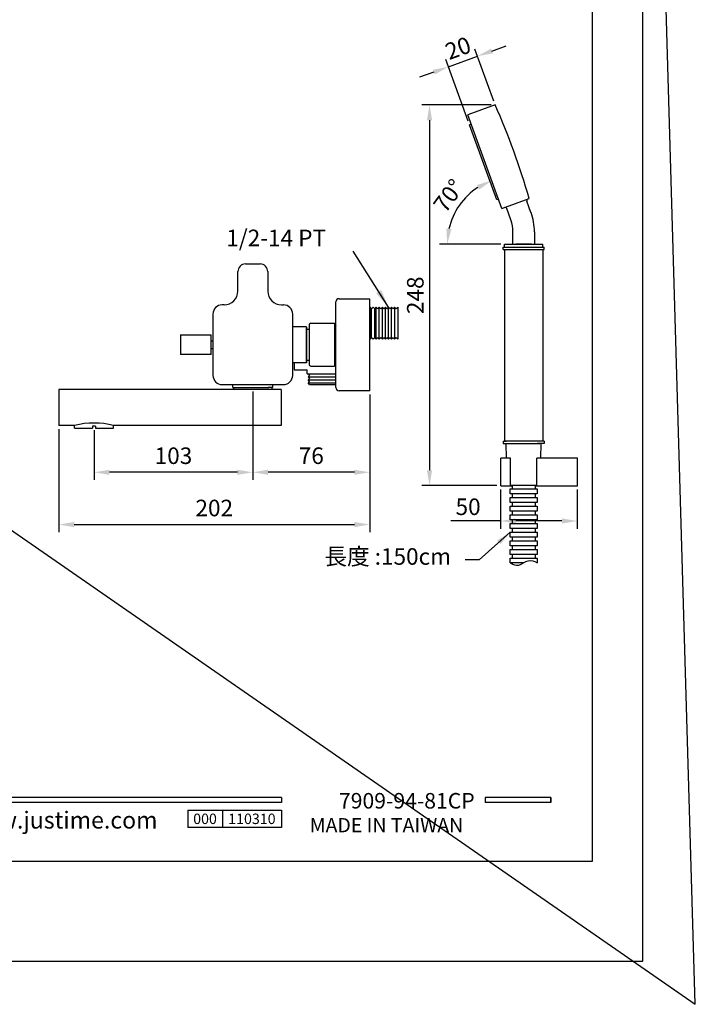
# Model space of a CAD drawing. Units: millimetres. Extents: x -1606 to 1147, y -13 to 891.
# Drawn here: x 318 to 429, y -7 to 153 of the extents above; entities that cross this region are included whole.
import ezdxf

# ---------------------------------------------------------------- set-up
doc = ezdxf.new("R2010")
doc.units = ezdxf.units.MM
for name, color, linetype in [('A1', 2, 'Continuous'), ('A5', 136, 'Continuous'), ('DIM', 6, 'Continuous')]:
    doc.layers.add(name, color=color, linetype=linetype)
doc.layers.add('圖紙邊界', color=1, linetype='Continuous', plot=False)
doc.styles.add('CHINA', font='simplex.shx', dxfattribs={"bigfont": 'chineset.shx'})
doc.styles.add('勝泰-2.7', font='simplex.shx', dxfattribs={"height": 2.7, "bigfont": 'chineset.shx'})
doc.dimstyles.new('ISO-25', dxfattribs={"dimtxt": 2.5, "dimasz": 2.5, "dimexe": 1.25, "dimexo": 0.625, "dimtad": 1, "dimtxsty": 'Standard', "dimcen": 2.5, "dimadec": 0, "dimazin": 0, "dimtfac": 1, "dimtmove": 0, "dimatfit": 3, "dimfxl": 0, "dimarcsym": 0})
doc.dimstyles.get("Standard").update_dxf_attribs({"dimtxt": 0.18, "dimasz": 0.18, "dimexe": 0.18, "dimexo": 0.0625, "dimgap": 0.09, "dimtad": 0, "dimtih": 1, "dimtoh": 1, "dimdec": 4, "dimzin": 0, "dimdsep": 46, "dimtxsty": '勝泰-2.7', "dimcen": 0.09, "dimclrd": 256, "dimclre": 256, "dimclrt": 256, "dimadec": 1, "dimazin": 0, "dimtfac": 1, "dimtdec": 4, "dimtofl": 0, "dimtmove": 0, "dimatfit": 0, "dimfxl": 0, "dimtolj": 1, "dimtzin": 0, "dimlwd": -1, "dimlwe": -1, "dimarcsym": 0})
doc.dimstyles.new('正常', dxfattribs={"dimtxt": 2.7, "dimasz": 2.5, "dimexe": 1.25, "dimexo": 0.625, "dimgap": 1, "dimtad": 1, "dimdsep": 46, "dimtxsty": '勝泰-2.7', "dimcen": 2.5, "dimadec": 1, "dimazin": 0, "dimtfac": 1, "dimtmove": 0, "dimatfit": 3, "dimfxl": 0, "dimarcsym": 0})

# ---------------------------------------------------------------- blocks, each defined once
blk = doc.blocks.new('*D62')
at = {"layer": 'Defpoints', "color": 0}
for p in [(395.94, 139.54), (385.24, 77.48), (396.84, 77.48)]:
    blk.add_point(p, dxfattribs=at)
at = {"layer": 'DIM', "color": 0, "lineweight": -2}
for p, q in [((395.31, 139.54), (383.99, 139.54)), ((385.24, 137.04), (385.24, 79.98)), ((396.22, 77.48), (383.99, 77.48))]:
    blk.add_line(p, q, dxfattribs=at)
at = {"layer": 'DIM', "color": 0}
for points in [[(384.82, 137.04), (385.66, 137.04), (385.24, 139.54)], [(384.82, 79.98), (385.66, 79.98), (385.24, 77.48)]]:
    blk.add_solid(points, dxfattribs=at)
at = {"layer": 'DIM', "color": 0, "insert": (383.27, 108.51), "char_height": 2.7, "attachment_point": 5, "rotation": 90, "style": '勝泰-2.7'}
blk.add_mtext('248', dxfattribs=at)
blk = doc.blocks.new('*D63')
at = {"layer": 'Defpoints', "color": 0}
for p in [(393.05, 147.47), (395.94, 139.54), (391.75, 136.29)]:
    blk.add_point(p, dxfattribs=at)
at = {"layer": 'DIM', "color": 0, "lineweight": -2}
for p, q in [((395.72, 140.13), (392.63, 148.64)), ((395.4, 148.32), (397.75, 149.18)), ((391.53, 136.88), (387.88, 146.91)), ((388.31, 145.74), (393.05, 147.47)), ((385.96, 144.88), (383.61, 144.03))]:
    blk.add_line(p, q, dxfattribs=at)
at = {"layer": 'DIM', "color": 0}
for points in [[(395.26, 148.71), (395.55, 147.93), (393.05, 147.47)], [(385.82, 145.27), (386.1, 144.49), (388.31, 145.74)]]:
    blk.add_solid(points, dxfattribs=at)
at = {"layer": 'DIM', "color": 0, "insert": (390.01, 148.46), "char_height": 2.7, "attachment_point": 5, "rotation": 20, "style": '勝泰-2.7'}
blk.add_mtext('20', dxfattribs=at)
blk = doc.blocks.new('*D64')
at = {"layer": 'Defpoints', "color": 0}
for p in [(396.84, 77.48), (409.34, 77.48), (396.84, 71.72)]:
    blk.add_point(p, dxfattribs=at)
at = {"layer": 'DIM', "color": 0, "lineweight": -2}
for p, q in [((396.84, 76.85), (396.84, 70.47)), ((409.34, 76.85), (409.34, 70.47)), ((396.84, 71.72), (388.72, 71.72)), ((406.84, 71.72), (399.34, 71.72))]:
    blk.add_line(p, q, dxfattribs=at)
at = {"layer": 'DIM', "color": 0}
for points in [[(399.34, 72.14), (399.34, 71.3), (396.84, 71.72)], [(406.84, 72.14), (406.84, 71.3), (409.34, 71.72)]]:
    blk.add_solid(points, dxfattribs=at)
at = {"layer": 'DIM', "color": 0, "insert": (391.53, 73.69), "char_height": 2.7, "attachment_point": 5, "style": '勝泰-2.7'}
blk.add_mtext('50', dxfattribs=at)
blk = doc.blocks.new('*D56')
at = {"layer": 'Defpoints', "color": 0, "linetype": 'Continuous', "ltscale": 10}
for p in [(375.49, 92.95), (324.8, 87.3), (375.49, 71.14)]:
    blk.add_point(p, dxfattribs=at)
at = {"layer": 'DIM', "color": 0, "linetype": 'Continuous', "lineweight": -2, "ltscale": 10}
for p, q in [((375.49, 92.33), (375.49, 69.89)), ((324.8, 86.68), (324.8, 69.89)), ((327.3, 71.14), (372.99, 71.14))]:
    blk.add_line(p, q, dxfattribs=at)
at = {"layer": 'DIM', "color": 0, "linetype": 'Continuous', "ltscale": 10}
for points in [[(327.3, 71.56), (327.3, 70.72), (324.8, 71.14)], [(372.99, 71.56), (372.99, 70.72), (375.49, 71.14)]]:
    blk.add_solid(points, dxfattribs=at)
at = {"layer": 'DIM', "color": 0, "linetype": 'Continuous', "ltscale": 10, "insert": (350.14, 73.49), "char_height": 2.7, "attachment_point": 5, "style": '勝泰-2.7'}
blk.add_mtext('202', dxfattribs=at)
blk = doc.blocks.new('*D60')
at = {"layer": 'Defpoints', "color": 0, "linetype": 'Continuous', "ltscale": 10}
for p in [(356.42, 93.18), (330.55, 87.15), (330.55, 79.66)]:
    blk.add_point(p, dxfattribs=at)
at = {"layer": 'DIM', "color": 0, "linetype": 'Continuous', "lineweight": -2, "ltscale": 10}
for p, q in [((356.42, 92.55), (356.42, 78.41)), ((330.55, 86.53), (330.55, 78.41)), ((353.92, 79.66), (333.05, 79.66))]:
    blk.add_line(p, q, dxfattribs=at)
at = {"layer": 'DIM', "color": 0, "linetype": 'Continuous', "ltscale": 10}
for points in [[(333.05, 80.07), (333.05, 79.24), (330.55, 79.66)], [(353.92, 80.07), (353.92, 79.24), (356.42, 79.66)]]:
    blk.add_solid(points, dxfattribs=at)
at = {"layer": 'DIM', "color": 0, "linetype": 'Continuous', "ltscale": 10, "insert": (343.49, 82.01), "char_height": 2.7, "attachment_point": 5, "style": '勝泰-2.7'}
blk.add_mtext('103', dxfattribs=at)
blk = doc.blocks.new('*D67')
at = {"layer": 'Defpoints', "color": 0}
for p in [(391.47, 137.92), (397.03, 122.65), (389.02, 121.22), (397.48, 116.85), (399.33, 116.85)]:
    blk.add_point(p, dxfattribs=at)
at = {"layer": 'DIM', "color": 0, "lineweight": -2}
blk.add_line((396.85, 116.85), (386.87, 116.85), dxfattribs=at)
blk.add_arc((399.14, 116.85), 11.02, 123.0244, 166.9756, dxfattribs=at)
at = {"layer": 'DIM', "color": 0}
for points in [[(392.95, 126.47), (393.32, 125.72), (395.37, 127.21)], [(388.82, 119.29), (387.99, 119.38), (388.12, 116.85)]]:
    blk.add_solid(points, dxfattribs=at)
at = {"layer": 'DIM', "color": 0, "insert": (388.65, 124.53), "char_height": 2.7, "attachment_point": 5, "rotation": 53.8187, "style": '勝泰-2.7'}
blk.add_mtext('70%%D', dxfattribs=at)
blk = doc.blocks.new('*D69')
at = {"layer": 'Defpoints', "color": 0}
for p in [(356.42, 93.45), (375.49, 92.95), (356.42, 79.66)]:
    blk.add_point(p, dxfattribs=at)
at = {"layer": 'DIM', "color": 0, "lineweight": -2}
for p, q in [((356.42, 92.83), (356.42, 78.41)), ((375.49, 92.33), (375.49, 78.41)), ((372.99, 79.66), (358.92, 79.66))]:
    blk.add_line(p, q, dxfattribs=at)
at = {"layer": 'DIM', "color": 0}
for points in [[(358.92, 80.08), (358.92, 79.25), (356.42, 79.66)], [(372.99, 80.08), (372.99, 79.25), (375.49, 79.66)]]:
    blk.add_solid(points, dxfattribs=at)
at = {"layer": 'DIM', "color": 0, "insert": (365.96, 82.01), "char_height": 2.7, "attachment_point": 5, "style": '勝泰-2.7'}
blk.add_mtext('76', dxfattribs=at)

msp = doc.modelspace()

# ---------------------------------------------------------------- linework, layer by layer
for p, q in [((361.092, 26.636), (261.403, 26.636)), ((361.092, 25.844), (261.403, 25.844)), ((361.092, 26.636), (361.092, 25.844)), ((405, 26.636), (394.315, 26.636)), ((394.315, 26.636), (394.315, 25.844)), ((405, 25.844), (394.315, 25.844)), ((405, 26.636), (405, 25.844)), ((405, 26.636), (405, 25.844)), ((345.805, 24.579), (361.092, 24.579)), ((345.805, 24.579), (345.805, 21.779)), ((351.463, 24.579), (351.463, 21.779)), ((361.092, 24.579), (361.092, 21.779)), ((361.092, 24.579), (361.092, 21.779)), ((361.092, 21.779), (345.805, 21.779))]:
    msp.add_line(p, q)
at = {"ltscale": 3}
msp.add_line((405, 25.844), (405, 26.636), dxfattribs=at)
at = {"layer": 'A1'}
for p, q in [((395.937, 139.545), (391.474, 137.92)), ((397.032, 122.65), (391.474, 137.92)), ((392.03, 136.393), (391.748, 136.29)), ((396.194, 124.074), (391.748, 136.29)), ((396.476, 124.177), (396.177, 124.999)), ((396.476, 124.177), (396.194, 124.074)), ((397.032, 122.65), (401.495, 124.275)), ((401.786, 122.013), (401.111, 123.869)), ((401.495, 124.275), (401.495, 124.275)), ((398.497, 120.816), (397.822, 122.672)), ((398.844, 116.854), (398.844, 118.849)), ((402.344, 118.849), (402.344, 116.854)), ((397.269, 116.354), (403.919, 116.354)), ((397.269, 115.979), (397.269, 116.354)), ((397.269, 115.979), (397.719, 115.979)), ((397.469, 116.354), (397.469, 116.854)), ((397.469, 116.854), (403.719, 116.854)), ((397.469, 115.979), (403.719, 115.979)), ((397.469, 115.979), (397.469, 84.729)), ((401.857, 116.854), (399.331, 116.854)), ((403.469, 115.979), (403.919, 115.979)), ((403.719, 116.354), (403.719, 116.854)), ((403.719, 115.979), (403.719, 84.729)), ((403.919, 115.979), (403.919, 116.354)), ((365.175, 103.389), (365.175, 97.514)), ((344.648, 102.039), (349.646, 102.039)), ((349.646, 98.864), (349.646, 102.039)), ((349.646, 98.864), (344.648, 98.864)), ((327.375, 86.827), (327.375, 87.302)), ((327.375, 86.827), (330.3, 86.827)), ((330.3, 87.152), (330.3, 86.827)), ((330.8, 87.152), (330.3, 87.152)), ((330.8, 87.152), (330.8, 86.827)), ((330.8, 86.827), (333.725, 86.827)), ((333.725, 86.827), (333.725, 87.302)), ((397.269, 84.729), (397.269, 84.354)), ((397.269, 84.729), (397.719, 84.729)), ((397.269, 84.354), (398.344, 84.354)), ((403.719, 84.729), (397.469, 84.729)), ((397.809, 81.978), (397.728, 84.354)), ((397.987, 84.354), (403.202, 84.354)), ((403.919, 84.354), (402.844, 84.354)), ((403.379, 81.978), (403.46, 84.354)), ((403.919, 84.729), (403.469, 84.729)), ((403.919, 84.729), (403.919, 84.354)), ((398.432, 77.569), (402.757, 77.569)), ((398.702, 77.569), (402.487, 77.569)), ((398.702, 77.569), (398.702, 76.954)), ((402.487, 77.569), (402.487, 76.954)), ((398.702, 76.954), (402.487, 76.954)), ((398.702, 76.158), (398.702, 75.544)), ((398.702, 75.544), (402.487, 75.544)), ((402.487, 76.158), (402.487, 75.544)), ((398.702, 74.748), (398.702, 74.134)), ((398.702, 74.134), (402.487, 74.134)), ((402.487, 74.748), (402.487, 74.134)), ((398.702, 73.337), (398.702, 72.723)), ((398.702, 72.723), (402.487, 72.723)), ((402.487, 73.337), (402.487, 72.723)), ((398.702, 71.927), (398.702, 71.313)), ((398.702, 71.313), (402.487, 71.313)), ((402.487, 71.927), (402.487, 71.313)), ((398.702, 70.516), (398.702, 69.902)), ((398.702, 69.902), (402.487, 69.902)), ((398.702, 69.106), (398.702, 68.492)), ((402.487, 70.516), (402.487, 69.902)), ((402.487, 69.106), (402.487, 68.492)), ((398.702, 68.492), (402.487, 68.492)), ((398.702, 67.696), (398.702, 67.082)), ((402.487, 67.696), (402.487, 67.082)), ((398.702, 67.082), (402.487, 67.082)), ((398.702, 66.286), (398.702, 65.672)), ((402.487, 66.286), (402.487, 65.672)), ((398.702, 65.672), (402.487, 65.672)), ((398.702, 64.876), (398.702, 64.719))]:
    msp.add_line(p, q, dxfattribs=at)
at = {"layer": 'A1', "ltscale": 10}
for p, q in [((353.987, 109.202), (353.987, 112.358)), ((355.237, 113.608), (357.612, 113.608)), ((358.862, 112.358), (358.862, 109.202)), ((370.488, 107.952), (375.488, 107.952)), ((375.488, 92.952), (375.488, 107.952)), ((351.737, 106.952), (351.425, 106.952)), ((361.112, 106.952), (361.425, 106.952)), ((369.988, 93.452), (369.988, 107.452)), ((375.554, 106.564), (375.488, 106.498)), ((375.554, 101.339), (375.554, 106.564)), ((375.804, 106.314), (375.554, 106.564)), ((376.054, 106.564), (375.804, 106.314)), ((375.804, 101.589), (375.804, 106.314)), ((376.304, 106.314), (376.054, 106.564)), ((376.554, 106.564), (376.304, 106.314)), ((376.304, 101.589), (376.304, 106.314)), ((376.554, 101.339), (376.554, 106.564)), ((376.804, 106.314), (376.554, 106.564)), ((377.054, 106.564), (376.804, 106.314)), ((377.054, 101.339), (377.054, 106.564)), ((377.304, 106.314), (377.054, 106.564)), ((377.554, 106.564), (377.304, 106.314)), ((377.554, 101.339), (377.554, 106.564)), ((377.804, 106.314), (377.554, 106.564)), ((378.054, 106.564), (377.804, 106.314)), ((378.054, 101.339), (378.054, 106.564)), ((378.304, 106.314), (378.054, 106.564)), ((378.554, 106.564), (378.304, 106.314)), ((378.554, 101.339), (378.554, 106.564)), ((378.804, 106.314), (378.554, 106.564)), ((379.054, 106.564), (378.804, 106.314)), ((379.054, 101.339), (379.054, 106.564)), ((379.304, 106.314), (379.054, 106.564)), ((379.554, 106.564), (379.304, 106.314)), ((379.804, 106.314), (379.554, 106.564)), ((380.054, 106.564), (379.804, 106.314)), ((349.925, 105.452), (349.925, 95.452)), ((362.925, 95.452), (362.925, 105.452)), ((365.175, 103.389), (362.925, 103.389)), ((365.175, 97.702), (365.175, 103.202)), ((369.788, 97.402), (369.788, 103.501)), ((375.554, 101.339), (375.488, 101.405)), ((375.804, 101.589), (375.554, 101.339)), ((376.054, 101.339), (375.804, 101.589)), ((376.304, 101.589), (376.054, 101.339)), ((376.554, 101.339), (376.304, 101.589)), ((376.804, 101.589), (376.554, 101.339)), ((377.054, 101.339), (376.804, 101.589)), ((377.304, 101.589), (377.054, 101.339)), ((377.554, 101.339), (377.304, 101.589)), ((377.804, 101.589), (377.554, 101.339)), ((378.054, 101.339), (377.804, 101.589)), ((378.304, 101.589), (378.054, 101.339)), ((378.554, 101.339), (378.304, 101.589)), ((378.804, 101.589), (378.554, 101.339)), ((379.054, 101.339), (378.804, 101.589)), ((379.304, 101.589), (379.054, 101.339)), ((379.554, 101.339), (379.304, 101.589)), ((379.804, 101.589), (379.554, 101.339)), ((380.054, 101.339), (379.804, 101.589)), ((365.175, 97.514), (362.925, 97.514)), ((363.19, 97.514), (363.19, 96.352)), ((363.19, 96.352), (365.315, 96.352)), ((365.315, 95.727), (365.315, 96.352)), ((365.315, 95.727), (369.988, 95.727)), ((365.69, 95.477), (365.44, 95.727)), ((365.69, 95.477), (365.44, 95.227)), ((365.69, 94.977), (365.44, 95.227)), ((365.44, 95.227), (369.988, 95.227)), ((365.69, 94.977), (365.44, 94.727)), ((365.69, 94.477), (365.44, 94.727)), ((365.44, 94.727), (369.988, 94.727)), ((361.05, 93.177), (324.8, 93.177)), ((351.425, 93.952), (361.425, 93.952)), ((353.175, 93.452), (353.175, 93.952)), ((353.175, 93.452), (353.925, 93.452)), ((353.3, 93.452), (353.3, 93.177)), ((353.825, 93.452), (359.025, 93.452)), ((359.675, 93.452), (358.925, 93.452)), ((359.025, 93.452), (359.025, 93.452)), ((359.55, 93.452), (359.55, 93.177)), ((359.675, 93.452), (359.675, 93.952)), ((361.05, 93.177), (361.05, 87.302)), ((365.69, 94.477), (365.44, 94.227)), ((365.69, 93.977), (365.44, 94.227)), ((365.44, 94.227), (369.988, 94.227)), ((365.69, 93.977), (369.988, 93.977)), ((375.488, 92.952), (370.488, 92.952)), ((398.432, 77.478), (398.432, 81.978)), ((402.757, 77.478), (402.757, 81.978))]:
    msp.add_line(p, q, dxfattribs=at)
at = {"layer": 'A1', "linetype": 'Continuous'}
for p, q in [((379.554, 106.564), (379.554, 101.339)), ((380.054, 106.564), (380.054, 101.339)), ((380.054, 106.564), (380.054, 101.339)), ((365.175, 102.989), (365.613, 102.989)), ((365.613, 103.689), (365.613, 97.214)), ((365.863, 103.939), (369.738, 103.939)), ((369.738, 103.939), (369.738, 96.964)), ((369.788, 103.501), (369.738, 103.551)), ((369.988, 103.701), (369.788, 103.501)), ((365.175, 97.914), (365.613, 97.914)), ((365.863, 96.964), (369.738, 96.964)), ((369.788, 97.402), (369.738, 97.352)), ((369.988, 97.202), (369.788, 97.402))]:
    msp.add_line(p, q, dxfattribs=at)
at = {"layer": 'A1', "ltscale": 2}
for p, q in [((349.646, 101.077), (349.925, 101.077)), ((349.646, 99.827), (349.925, 99.827)), ((324.8, 93.177), (324.8, 87.302)), ((327.375, 87.302), (324.8, 87.302)), ((361.05, 87.302), (333.725, 87.302)), ((396.844, 77.478), (396.844, 81.978)), ((398.432, 81.978), (396.844, 81.978)), ((409.344, 81.978), (402.757, 81.978)), ((409.344, 77.478), (409.344, 81.978)), ((396.844, 77.478), (398.702, 77.478)), ((402.487, 77.478), (409.344, 77.478))]:
    msp.add_line(p, q, dxfattribs=at)
at = {"layer": 'A1'}
for points in [[(398.408, 76.954), (402.78, 76.954), (402.78, 76.159), (398.408, 76.159)], [(398.408, 75.544), (402.78, 75.544), (402.78, 74.748), (398.408, 74.748)], [(398.408, 74.134), (402.78, 74.134), (402.78, 73.338), (398.408, 73.338)], [(398.408, 72.723), (402.78, 72.723), (402.78, 71.927), (398.408, 71.927)], [(398.408, 71.313), (402.78, 71.313), (402.78, 70.517), (398.408, 70.517)], [(398.408, 69.902), (402.78, 69.902), (402.78, 69.106), (398.408, 69.106)], [(398.408, 68.492), (402.78, 68.492), (402.78, 67.696), (398.408, 67.696)], [(398.408, 67.082), (402.78, 67.082), (402.78, 66.286), (398.408, 66.286)]]:
    msp.add_lwpolyline(points, close=True, dxfattribs=at)
msp.add_lwpolyline([(400.546, 64.876), (398.408, 64.876), (398.408, 65.672), (402.78, 65.672), (402.78, 64.911)], dxfattribs=at)
for centre, radius, start, end in [((281.503, 89.247), 125, 16.27315, 23.72685), ((401.346, 123.954), 0.25, 110, 200), ((397.587, 122.586), 0.25, 20, 110), ((393.094, 118.849), 9.25, 0, 20), ((393.094, 118.849), 5.75, 0, 20), ((419.631, 100.452), 75, 178.78715, 181.21285)]:
    msp.add_arc(centre, radius, start, end, dxfattribs=at)
at = {"layer": 'A1', "ltscale": 10}
for centre, radius, start, end in [((355.237, 112.358), 1.25, 90, 180), ((357.612, 112.358), 1.25, 0, 90), ((351.737, 109.202), 2.25, 270, 0), ((361.112, 109.202), 2.25, 180, 270), ((370.488, 107.452), 0.5, 90, 180), ((351.425, 105.452), 1.5, 90, 180), ((361.425, 105.452), 1.5, 0, 90), ((351.425, 95.452), 1.5, 180, 270), ((361.425, 95.452), 1.5, 270, 0), ((370.488, 93.452), 0.5, 180, 270)]:
    msp.add_arc(centre, radius, start, end, dxfattribs=at)
at = {"layer": 'A1', "linetype": 'Continuous'}
for centre, start, end in [((365.863, 103.689), 90, 180), ((365.863, 97.214), 180, 270)]:
    msp.add_arc(centre, 0.25, start, end, dxfattribs=at)
at = {"layer": 'A1', "ltscale": 2}
msp.add_arc((330.55, 74.314), 13.37, 76.26297, 103.73703, dxfattribs=at)
at = {"layer": 'A5', "ltscale": 10}
msp.add_lwpolyline([(218.232, 280.75), (411.768, 280.75), (411.768, 16.25), (218.232, 16.25)], close=True, dxfattribs=at)
at = {"layer": 'DIM'}
for p, q in [((-7.125, 294.748), (428.579, -7.051)), ((428.579, -7.051), (420, 287.108)), ((397.469, 116.845), (397.477, 116.854))]:
    msp.add_line(p, q, dxfattribs=at)
msp.add_open_spline([(398.408, 64.878), (398.869, 64.605), (399.859, 64.237), (401.298, 65.555), (402.302, 65.199), (402.78, 64.911)], degree=3, knots=[3.6447283, 3.6447283, 3.6447283, 3.6447283, 9.6163433, 16.5125376, 22.7668023, 22.7668023, 22.7668023, 22.7668023], dxfattribs=at)
at = {"layer": '圖紙邊界', "ltscale": 10}
msp.add_lwpolyline([(210, 0), (420, 0), (420, 297), (210, 297)], close=True, dxfattribs=at)

# ---------------------------------------------------------------- texts
at = {"attachment_point": 9, "style": 'CHINA'}
for s, insert, char_height in [('7909-94-81CP', (392.608, 24.063), 2.53334), ('{\\fArial|b0|i0|c0|p32;www.justime.com}', (340.89, 21.594), 2.76365), ('{\\fArial|b0|i0|c0|p32;MADE IN TAIWAN}', (390.733, 20.978), 2.33068)]:
    msp.add_mtext(s, dxfattribs=dict(at, insert=insert, char_height=char_height))
at = {"ltscale": 2, "char_height": 1.7, "attachment_point": 5, "style": 'CHINA'}
for s, insert, width in [('{\\fArial|b0|i0|c0|p34;000}', (348.634, 23.179), 5.65806), ('{\\fArial|b0|i0|c0|p34;110310}', (356.278, 23.179), 9.6289)]:
    msp.add_mtext(s, dxfattribs=dict(at, insert=insert, width=width))
at = {"layer": 'DIM', "linetype": 'Continuous', "ltscale": 10, "insert": (352.102, 119.203), "char_height": 2.7, "attachment_point": 1, "style": '勝泰-2.7'}
msp.add_mtext('1/2-14 PT', dxfattribs=at)
at = {"layer": 'DIM', "insert": (368.111, 67.284), "char_height": 2.7, "attachment_point": 1, "style": 'CHINA'}
msp.add_mtext('長度 :150cm', dxfattribs=at)

# ---------------------------------------------------------------- dimensions: what is measured, and where the dimension line sits
at = {"layer": 'DIM'}
for base, p1, p2, angle, text, picture, middle in [((393.054, 147.466), (391.748, 136.29), (395.937, 139.545), 20, '20', '*D63', (390.682, 146.602)), ((385.241, 77.478), (395.937, 139.545), (396.844, 77.478), 90, '248', '*D62', (385.241, 108.511))]:
    dim = msp.add_linear_dim(base=base, p1=p1, p2=p2, angle=angle, text=text, dimstyle='ISO-25', override={"dimtxsty": '勝泰-2.7'}, dxfattribs=at)
    dim.commit()
    dim.dimension.update_dxf_attribs({"geometry": picture, "text_midpoint": middle, "dimtype": 160})
dim = msp.add_angular_dim_2l(base=(389.021, 121.219), line1=((397.032, 122.65), (391.474, 137.92)), line2=((397.477, 116.854), (399.331, 116.854)), text='70%%D', dimstyle='ISO-25', override={"dimtxsty": '勝泰-2.7'}, dxfattribs=at)
dim.commit()
dim.dimension.update_dxf_attribs({"geometry": '*D67', "text_midpoint": (390.245, 123.36), "dimtype": 162})
at = {"layer": 'DIM', "linetype": 'Continuous', "ltscale": 10}
for base, p1, p2, text, picture, middle in [((330.55, 79.657), (356.425, 93.177), (330.55, 87.152), '103', '*D60', (343.487, 79.657)), ((375.488, 71.139), (324.8, 87.302), (375.488, 92.952), '202', '*D56', (350.144, 71.139))]:
    dim = msp.add_linear_dim(base=base, p1=p1, p2=p2, text=text, dimstyle='正常', dxfattribs=at)
    dim.commit()
    dim.dimension.update_dxf_attribs({"geometry": picture, "text_midpoint": middle, "dimtype": 160})
at = {"layer": 'DIM'}
dim = msp.add_linear_dim(base=(356.425, 79.662), p1=(375.488, 92.952), p2=(356.425, 93.452), text='76', dimstyle='正常', dxfattribs=at)
dim.commit()
dim.dimension.update_dxf_attribs({"geometry": '*D69', "text_midpoint": (365.956, 82.012)})
dim = msp.add_linear_dim(base=(396.844, 71.72), p1=(409.344, 77.478), p2=(396.844, 77.478), text='50', dimstyle='ISO-25', override={"dimtxsty": '勝泰-2.7'}, dxfattribs=at)
dim.commit()
dim.dimension.update_dxf_attribs({"geometry": '*D64', "text_midpoint": (391.533, 71.72), "dimtype": 160})

# ---------------------------------------------------------------- leaders
at = {"layer": 'DIM', "ltscale": 0.5}
msp.add_leader([(378.554, 106.564), (372.797, 115.71)], dimstyle='Standard', override={"dimasz": 3, "dimgap": 1, "dimtad": 0, "dimdec": 2, "dimpost": '.0', "dimclrd": 6, "dimclre": 6, "dimclrt": 256, "dimtdec": 2, "dimtmove": 0}, dxfattribs=at)
at = {"layer": 'DIM'}
msp.add_leader([(398.408, 69.902), (393.319, 65.376), (391.057, 65.376)], dimstyle='ISO-25', override={"dimgap": 0.625, "dimtad": 0}, dxfattribs=at)

doc.saveas('drawing.dxf')
